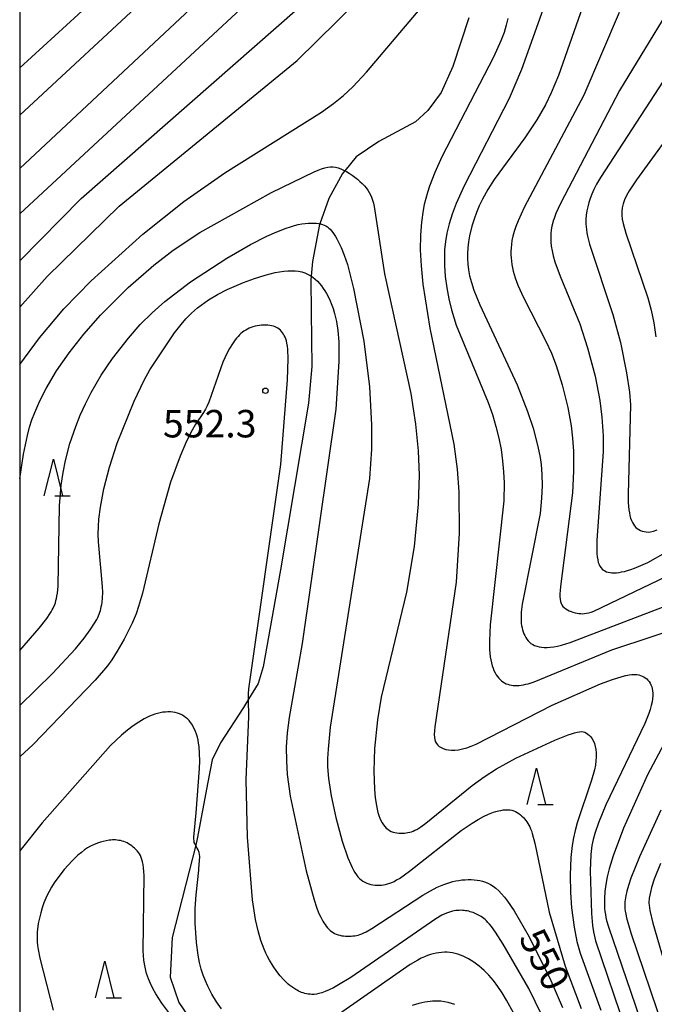
# Model space of a CAD drawing. Extents: x -18000 to -16000, y 85500 to 87000.
# Drawn here: x -18000 to -17913, y 86216 to 86350 of the extents above; entities that cross this region are included whole.
import ezdxf
from ezdxf.enums import TextEntityAlignment as Align

# ---------------------------------------------------------------- set-up
doc = ezdxf.new("R2010")
doc.units = 0
for name, color, linetype in [('2103000', 6, 'Continuous'), ('6332000', 3, 'Continuous'), ('7101000', 2, 'Continuous'), ('7102000', 6, 'Continuous'), ('7312000', 1, 'Continuous'), ('999', 7, 'Continuous')]:
    doc.layers.add(name, color=color, linetype=linetype)
doc.styles.add('PlotAnnotation', font='MS Gothic.ttf')

# ---------------------------------------------------------------- blocks, each defined once
blk = doc.blocks.new('633200')
at = {"layer": '6332000'}
for points in [[(-0.5, -1), (0, 1), (0.5, -1)], [(0.08, -1), (0.92, -1)]]:
    blk.add_lwpolyline(points, dxfattribs=at)
blk = doc.blocks.new('731200')
at = {"layer": '7312000'}
blk.add_circle((0, 0), 0.15, dxfattribs=at)

msp = doc.modelspace()

# ---------------------------------------------------------------- linework, layer by layer
at = {"layer": '2103000', "flags": 128}
msp.add_lwpolyline([(-17938.64, 86350.58), (-17940.81, 86343.96), (-17942.44, 86340.41), (-17944.24, 86337.96), (-17945.92, 86336.39), (-17950.93, 86333.72), (-17954.02, 86331.6), (-17955.59, 86329.71), (-17955.9, 86329.33), (-17957.77, 86325.94), (-17959.02, 86322.48), (-17959.06, 86322.35), (-17959.99, 86317.33), (-17960.17, 86315.3), (-17960.21, 86314.8), (-17960.17, 86310.42), (-17960.11, 86302.96), (-17960.56, 86297.96), (-17964.36, 86275.19), (-17966.73, 86261.98), (-17967.43, 86259.68), (-17968.75, 86257.54), (-17969.43, 86256.42), (-17972.59, 86251.57), (-17973.69, 86249.27), (-17974.29, 86246.22), (-17975.74, 86238.47), (-17975.96, 86237.59), (-17979.17, 86224.98), (-17979.46, 86219.56), (-17978.28, 86216.1), (-17974.93, 86211.26)], dxfattribs=at)
at = {"layer": '7101000', "flags": 128}
for points in [[(-18000, 86317.39), (-17991.62, 86325.94), (-17956.08, 86357.1)], [(-17922.21, 86354.67), (-17926.4, 86342.74), (-17927.41, 86340.33), (-17928.19, 86338.72), (-17929.35, 86336.67), (-17930.99, 86334.19), (-17935.17, 86328.5), (-17936.03, 86327.15), (-17936.78, 86325.82), (-17937.22, 86324.92), (-17937.6, 86324.01), (-17937.94, 86323.08), (-17938.22, 86322.16), (-17938.54, 86320.82), (-17938.7, 86319.98), (-17938.8, 86319.19), (-17938.85, 86318.43), (-17938.85, 86317.69), (-17938.8, 86316.95), (-17938.7, 86316.19), (-17938.54, 86315.37), (-17938.3, 86314.46), (-17937.96, 86313.39), (-17937.16, 86311.4), (-17932.05, 86300.46), (-17930.62, 86296.84), (-17929.87, 86294.56), (-17929.21, 86292.07), (-17928.91, 86290.54), (-17928.78, 86289.6), (-17928.67, 86288.21), (-17928.64, 86286.71), (-17928.7, 86284.98), (-17928.91, 86282.89), (-17931.35, 86270.5), (-17931.48, 86269.44), (-17931.51, 86268.99), (-17931.52, 86268.59), (-17931.51, 86268.23), (-17931.48, 86267.9), (-17931.44, 86267.6), (-17931.38, 86267.3), (-17931.31, 86267.02), (-17931.23, 86266.74), (-17931.13, 86266.48), (-17931.01, 86266.22), (-17930.88, 86265.98), (-17930.73, 86265.75), (-17930.56, 86265.53), (-17930.37, 86265.34), (-17930.16, 86265.16), (-17929.92, 86265.01), (-17929.66, 86264.88), (-17929.38, 86264.77), (-17929.06, 86264.68), (-17928.72, 86264.63), (-17928.35, 86264.6), (-17927.95, 86264.6), (-17927.52, 86264.63), (-17927.05, 86264.7), (-17926.55, 86264.79), (-17926.01, 86264.93), (-17924.81, 86265.3), (-17910.07, 86270.92)], [(-18000, 86256.67), (-17995.51, 86261.03), (-17992.39, 86264.41), (-17991.19, 86265.87), (-17990.35, 86267), (-17989.76, 86267.91), (-17989.46, 86268.44), (-17989.34, 86268.69), (-17989.23, 86268.93), (-17989.13, 86269.17), (-17989.05, 86269.41), (-17988.97, 86269.66), (-17988.85, 86270.17), (-17988.79, 86270.45), (-17988.75, 86270.74), (-17988.68, 86271.37), (-17988.65, 86272.09), (-17988.67, 86272.92), (-17989.22, 86279.02), (-17989.26, 86280.09), (-17989.24, 86281.11), (-17989.17, 86282.14), (-17988.97, 86283.77), (-17988.49, 86286.29), (-17987.74, 86289.23), (-17986.68, 86292.52), (-17984.36, 86298.26), (-17983.01, 86301.13), (-17982.24, 86302.52), (-17978.85, 86307.58), (-17977.96, 86308.73), (-17977.29, 86309.49), (-17976.55, 86310.25), (-17976.14, 86310.62), (-17975.7, 86310.99), (-17975.23, 86311.36), (-17974.73, 86311.72), (-17974.2, 86312.08), (-17973, 86312.79), (-17971.65, 86313.49), (-17969.42, 86314.45), (-17967.91, 86315.01), (-17966.45, 86315.46), (-17965.11, 86315.8), (-17964.49, 86315.92), (-17963.91, 86316), (-17963.36, 86316.05), (-17962.85, 86316.06), (-17962.36, 86316.04), (-17961.9, 86315.98), (-17961.47, 86315.89), (-17961.06, 86315.76), (-17960.67, 86315.6), (-17960.31, 86315.39), (-17960.17, 86315.3), (-17959.96, 86315.16), (-17959.64, 86314.9), (-17959.33, 86314.61), (-17959.05, 86314.3), (-17958.78, 86313.98), (-17958.54, 86313.64), (-17958.31, 86313.3), (-17958.1, 86312.95), (-17957.73, 86312.26), (-17957.57, 86311.93), (-17957.43, 86311.59), (-17957.18, 86310.91), (-17956.98, 86310.21), (-17956.74, 86309.11), (-17956.55, 86307.87), (-17956.42, 86306.36), (-17956.39, 86303.64), (-17956.8, 86297.13), (-17961.4, 86265.15), (-17963.2, 86255.05), (-17963.46, 86252.94), (-17963.58, 86250.98), (-17963.57, 86249.11), (-17963.44, 86247.24), (-17963.04, 86244.28), (-17960.86, 86234.11), (-17959.79, 86230.15), (-17959.46, 86229.15), (-17959.16, 86228.38), (-17958.88, 86227.76), (-17958.59, 86227.23), (-17958.44, 86226.99), (-17958.29, 86226.75), (-17958.12, 86226.53), (-17957.96, 86226.33), (-17957.78, 86226.14), (-17957.6, 86225.96), (-17957.4, 86225.81), (-17957.2, 86225.67), (-17956.98, 86225.54), (-17956.75, 86225.44), (-17956.51, 86225.36), (-17956.26, 86225.29), (-17956.01, 86225.24), (-17955.75, 86225.2), (-17955.49, 86225.18), (-17955.23, 86225.17), (-17954.97, 86225.17), (-17954.72, 86225.18), (-17954.48, 86225.2), (-17954.24, 86225.23), (-17954.01, 86225.27), (-17953.77, 86225.32), (-17953.52, 86225.4), (-17953.26, 86225.5), (-17952.97, 86225.62), (-17952.66, 86225.78), (-17951.91, 86226.21), (-17944.91, 86230.78), (-17943.88, 86231.37), (-17942.95, 86231.85), (-17942.51, 86232.05), (-17942.08, 86232.22), (-17941.66, 86232.38), (-17941.25, 86232.51), (-17940.83, 86232.62), (-17940.42, 86232.72), (-17940, 86232.79), (-17939.58, 86232.85), (-17939.16, 86232.89), (-17938.75, 86232.91), (-17938.34, 86232.91), (-17937.93, 86232.88), (-17937.53, 86232.84), (-17937.14, 86232.77), (-17936.76, 86232.68), (-17936.39, 86232.56), (-17936.03, 86232.41), (-17935.67, 86232.23), (-17935.31, 86232), (-17934.94, 86231.72), (-17934.57, 86231.38), (-17934.19, 86230.98), (-17933.79, 86230.51), (-17933.37, 86229.97), (-17932.46, 86228.62), (-17930.42, 86225.1), (-17927.45, 86219.14), (-17925.87, 86215.42)], [(-17912.44, 86242.37), (-17915.35, 86236.01), (-17916.5, 86233.09), (-17916.85, 86232.09), (-17917.07, 86231.3), (-17917.21, 86230.67), (-17917.29, 86230.12), (-17917.32, 86229.85), (-17917.34, 86229.58), (-17917.34, 86229.29), (-17917.32, 86228.96), (-17917.28, 86228.59), (-17917.2, 86228.17), (-17917.09, 86227.67), (-17916.5, 86225.63), (-17912.11, 86212.59)]]:
    msp.add_lwpolyline(points, dxfattribs=at)
at = {"layer": '7102000', "flags": 128}
for points in [[(-18000, 86337.3), (-17952.02, 86381.81)], [(-18000, 86330), (-17948.5, 86378.21)], [(-18000, 86323.81), (-17944, 86375.75)], [(-18000, 86343.77), (-17969.69, 86371.49)], [(-18000, 86311.09), (-17996.24, 86315.26), (-17986.42, 86324.86), (-17962.1, 86344.76), (-17937.55, 86368.92)], [(-17908.17, 86356.9), (-17918.06, 86340.66), (-17926.12, 86325.24), (-17926.75, 86323.86), (-17927.01, 86323.18), (-17927.11, 86322.89), (-17927.18, 86322.62), (-17927.3, 86322.12), (-17927.38, 86321.62), (-17927.43, 86321.1), (-17927.45, 86320.57), (-17927.44, 86320.01), (-17927.38, 86319.42), (-17927.28, 86318.79), (-17927.11, 86318.09), (-17926.88, 86317.29), (-17926.16, 86315.31), (-17923.5, 86308.81), (-17922.42, 86305.54), (-17921.41, 86301.64), (-17920.76, 86298.31), (-17920.47, 86296.06), (-17920.29, 86293.5), (-17920.29, 86291.3), (-17921.18, 86279.27), (-17921.18, 86277.96), (-17921.16, 86277.43), (-17921.11, 86276.97), (-17921.04, 86276.57), (-17920.96, 86276.23), (-17920.85, 86275.94), (-17920.73, 86275.7), (-17920.59, 86275.49), (-17920.43, 86275.32), (-17920.26, 86275.17), (-17920.06, 86275.05), (-17919.85, 86274.95), (-17919.61, 86274.87), (-17919.36, 86274.82), (-17919.09, 86274.8), (-17918.79, 86274.79), (-17918.47, 86274.81), (-17918.13, 86274.85), (-17917.77, 86274.92), (-17917.38, 86275), (-17916.96, 86275.11), (-17916.51, 86275.25), (-17916.01, 86275.43), (-17915.46, 86275.65), (-17914.2, 86276.23), (-17911.78, 86277.56)], [(-18000, 86303.25), (-17997.3, 86306.89), (-17993.95, 86310.83), (-17990.25, 86314.67), (-17983.16, 86321.06), (-17977.6, 86325.51), (-17971.98, 86329.44), (-17958.77, 86337.73), (-17957.14, 86338.89), (-17955.75, 86340), (-17954.49, 86341.16), (-17952.61, 86343.16), (-17942.24, 86355.48)], [(-17902.94, 86356.05), (-17920.68, 86328.79), (-17921.19, 86327.9), (-17921.57, 86327.17), (-17921.85, 86326.53), (-17922.08, 86325.93), (-17922.26, 86325.36), (-17922.41, 86324.79), (-17922.53, 86324.22), (-17922.61, 86323.64), (-17922.66, 86323.04), (-17922.67, 86322.73), (-17922.66, 86322.4), (-17922.64, 86322.05), (-17922.59, 86321.67), (-17922.53, 86321.24), (-17922.44, 86320.78), (-17922.16, 86319.69), (-17918.97, 86310.1), (-17917.95, 86306.27), (-17917.1, 86302.09), (-17916.71, 86299.49), (-17916.58, 86297.76), (-17916.9, 86285.54), (-17916.86, 86284.39), (-17916.83, 86283.88), (-17916.78, 86283.42), (-17916.72, 86283), (-17916.64, 86282.62), (-17916.54, 86282.28), (-17916.43, 86281.96), (-17916.3, 86281.68), (-17916.16, 86281.43), (-17916, 86281.21), (-17915.82, 86281.01), (-17915.63, 86280.85), (-17915.42, 86280.7), (-17915.19, 86280.59), (-17914.95, 86280.5), (-17914.7, 86280.43), (-17914.44, 86280.39), (-17914.15, 86280.37), (-17913.83, 86280.4), (-17913.42, 86280.49), (-17912.91, 86280.67)], [(-17927.61, 86354.27), (-17931.45, 86343.55), (-17933.14, 86339.58), (-17939.3, 86327.65), (-17940.37, 86325.24), (-17940.91, 86323.79), (-17941.33, 86322.45), (-17941.63, 86321.2), (-17941.84, 86320.03), (-17941.95, 86318.9), (-17941.99, 86317.83), (-17941.98, 86316.78), (-17941.87, 86315.25), (-17941.67, 86313.73), (-17941.39, 86312.23), (-17941.02, 86310.72), (-17940.36, 86308.6), (-17936.01, 86298.08), (-17935.42, 86296.4), (-17934.94, 86294.77), (-17934.55, 86293.18), (-17934.25, 86291.63), (-17934.03, 86290.11), (-17933.89, 86288.6), (-17933.82, 86287.08), (-17933.85, 86284.65), (-17935.73, 86267.69), (-17935.84, 86265.5), (-17935.81, 86264.33), (-17935.77, 86263.81), (-17935.72, 86263.34), (-17935.65, 86262.9), (-17935.56, 86262.49), (-17935.46, 86262.11), (-17935.34, 86261.76), (-17935.21, 86261.44), (-17935.07, 86261.14), (-17934.91, 86260.87), (-17934.74, 86260.63), (-17934.57, 86260.41), (-17934.38, 86260.21), (-17934.18, 86260.04), (-17933.98, 86259.89), (-17933.77, 86259.77), (-17933.55, 86259.66), (-17933.32, 86259.57), (-17933.09, 86259.5), (-17932.84, 86259.46), (-17932.59, 86259.42), (-17932.33, 86259.41), (-17932.06, 86259.41), (-17931.79, 86259.43), (-17931.5, 86259.46), (-17931.2, 86259.51), (-17930.88, 86259.58), (-17930.54, 86259.66), (-17929.74, 86259.91), (-17919.11, 86264.26), (-17907.84, 86268)], [(-17918.12, 86351.31), (-17922.94, 86340.02), (-17931.08, 86324.71), (-17931.91, 86322.88), (-17932.21, 86322.11), (-17932.45, 86321.41), (-17932.63, 86320.77), (-17932.75, 86320.2), (-17932.84, 86319.66), (-17932.88, 86319.17), (-17932.9, 86318.7), (-17932.89, 86318.24), (-17932.87, 86317.8), (-17932.83, 86317.36), (-17932.77, 86316.91), (-17932.69, 86316.47), (-17932.59, 86316.01), (-17932.47, 86315.55), (-17932.32, 86315.08), (-17931.95, 86314.08), (-17931.2, 86312.41), (-17928.11, 86306.44), (-17927.37, 86304.81), (-17926.72, 86303.1), (-17925.89, 86300.47), (-17925.13, 86297.39), (-17924.69, 86294.88), (-17924.48, 86293.17), (-17924.36, 86291.42), (-17924.33, 86288.68), (-17924.49, 86285.71), (-17926.14, 86272.95), (-17926.19, 86272.4), (-17926.21, 86271.93), (-17926.21, 86271.53), (-17926.18, 86271.18), (-17926.13, 86270.88), (-17926.05, 86270.63), (-17925.93, 86270.41), (-17925.79, 86270.21), (-17925.61, 86270.04), (-17925.41, 86269.88), (-17925.19, 86269.74), (-17924.94, 86269.62), (-17924.68, 86269.51), (-17924.42, 86269.42), (-17924.14, 86269.35), (-17923.87, 86269.29), (-17923.6, 86269.25), (-17923.34, 86269.23), (-17923.09, 86269.22), (-17922.84, 86269.23), (-17922.57, 86269.27), (-17922.28, 86269.34), (-17921.94, 86269.44), (-17921.55, 86269.58), (-17908.29, 86275.93)], [(-17933.32, 86350.52), (-17933.55, 86349.57), (-17933.84, 86348.58), (-17934.26, 86347.44), (-17935.28, 86345.2), (-17942.34, 86331.59), (-17943.31, 86329.46), (-17944.03, 86327.61), (-17944.31, 86326.75), (-17944.54, 86325.93), (-17944.73, 86325.12), (-17944.89, 86324.32), (-17945.11, 86322.67), (-17945.25, 86320.9), (-17945.28, 86318.93), (-17945.18, 86316.73), (-17944.94, 86314.23), (-17943.96, 86308.23), (-17940.71, 86292.37), (-17940.24, 86288.96), (-17940.01, 86285.84), (-17939.97, 86280.22), (-17940.36, 86273.5), (-17943.29, 86253.77), (-17943.34, 86253.2), (-17943.36, 86252.72), (-17943.35, 86252.32), (-17943.29, 86251.99), (-17943.2, 86251.72), (-17943.07, 86251.49), (-17942.9, 86251.28), (-17942.69, 86251.1), (-17942.43, 86250.94), (-17942.14, 86250.8), (-17941.8, 86250.69), (-17941.43, 86250.62), (-17941.01, 86250.58), (-17940.55, 86250.59), (-17940.05, 86250.64), (-17939.51, 86250.75), (-17938.93, 86250.91), (-17938.31, 86251.13), (-17937.65, 86251.41), (-17927.26, 86256.73), (-17920.66, 86259.62), (-17919, 86260.25), (-17917.72, 86260.65), (-17917.2, 86260.78), (-17916.75, 86260.87), (-17916.36, 86260.92), (-17916.01, 86260.93), (-17915.71, 86260.91), (-17915.44, 86260.86), (-17915.2, 86260.79), (-17914.96, 86260.7), (-17914.74, 86260.59), (-17914.54, 86260.46), (-17914.35, 86260.31), (-17914.18, 86260.14), (-17914.02, 86259.95), (-17913.89, 86259.74), (-17913.77, 86259.51), (-17913.67, 86259.25), (-17913.6, 86258.98), (-17913.55, 86258.68), (-17913.52, 86258.35), (-17913.52, 86257.99), (-17913.56, 86257.6), (-17913.62, 86257.16), (-17913.73, 86256.68), (-17913.88, 86256.15), (-17914.07, 86255.57), (-17914.59, 86254.22), (-17919.93, 86243.12), (-17920.92, 86240.66), (-17921.42, 86239.19), (-17921.65, 86238.36), (-17921.83, 86237.57), (-17921.9, 86237.17), (-17921.99, 86236.31), (-17922.06, 86234.1), (-17921.88, 86228.29), (-17921.75, 86226.64), (-17921.62, 86225.77), (-17921.54, 86225.37), (-17921.34, 86224.54), (-17917.21, 86212.32)], [(-17909.31, 86337.31), (-17915.76, 86328.47), (-17916.74, 86326.95), (-17917.1, 86326.31), (-17917.37, 86325.72), (-17917.57, 86325.18), (-17917.69, 86324.66), (-17917.75, 86324.15), (-17917.74, 86323.64), (-17917.68, 86323.1), (-17917.56, 86322.52), (-17917.18, 86321.17), (-17914.18, 86312.36), (-17913.72, 86310.66), (-17913.36, 86308.93), (-17913.08, 86307.03)], [(-18000, 86287.65), (-17999.49, 86290.99), (-17998.95, 86293.57), (-17998.65, 86294.67), (-17998.32, 86295.7), (-17997.94, 86296.71), (-17997.24, 86298.29), (-17996.37, 86299.99), (-17994.96, 86302.38), (-17993.25, 86304.86), (-17991.26, 86307.41), (-17988.97, 86309.99), (-17985.19, 86313.75), (-17981.69, 86316.83), (-17979.02, 86318.87), (-17975.41, 86321.28), (-17965.59, 86326.72), (-17959.76, 86329.58), (-17959.22, 86329.8), (-17958.75, 86329.98), (-17958.32, 86330.11), (-17957.92, 86330.2), (-17957.56, 86330.24), (-17957.21, 86330.23), (-17956.86, 86330.19), (-17956.51, 86330.09), (-17956.14, 86329.96), (-17955.76, 86329.79), (-17955.59, 86329.71), (-17955.37, 86329.59), (-17954.99, 86329.36), (-17954.6, 86329.11), (-17954.22, 86328.84), (-17953.86, 86328.55), (-17953.52, 86328.26), (-17953.2, 86327.96), (-17952.91, 86327.67), (-17952.66, 86327.37), (-17952.44, 86327.07), (-17952.24, 86326.76), (-17952.07, 86326.44), (-17951.92, 86326.09), (-17951.79, 86325.71), (-17951.67, 86325.29), (-17951.57, 86324.82), (-17950.17, 86315.63), (-17946.56, 86299.28), (-17945.91, 86295.1), (-17945.56, 86291.44), (-17945.45, 86288.12), (-17945.57, 86284.17), (-17946.11, 86278.4), (-17947.14, 86272.17), (-17950.63, 86257.83), (-17951.14, 86254.72), (-17951.52, 86250.79), (-17951.61, 86247.72), (-17951.54, 86245.24), (-17951.44, 86244.07), (-17951.28, 86243.01), (-17951.19, 86242.53), (-17951.08, 86242.08), (-17950.95, 86241.67), (-17950.81, 86241.3), (-17950.66, 86240.96), (-17950.5, 86240.66), (-17950.32, 86240.39), (-17950.13, 86240.15), (-17949.93, 86239.94), (-17949.71, 86239.77), (-17949.49, 86239.62), (-17949.25, 86239.49), (-17949, 86239.4), (-17948.75, 86239.32), (-17948.49, 86239.27), (-17948.23, 86239.24), (-17947.97, 86239.23), (-17947.71, 86239.23), (-17947.45, 86239.25), (-17947.2, 86239.28), (-17946.96, 86239.32), (-17946.72, 86239.38), (-17946.49, 86239.44), (-17946.25, 86239.53), (-17946.02, 86239.63), (-17945.76, 86239.76), (-17945.49, 86239.92), (-17945.2, 86240.1), (-17944.53, 86240.59), (-17938.2, 86245.76), (-17936.57, 86246.94), (-17934.88, 86248.02), (-17932.22, 86249.47), (-17926.88, 86251.94), (-17925.08, 86252.67), (-17924.61, 86252.83), (-17924.2, 86252.96), (-17923.85, 86253.05), (-17923.53, 86253.1), (-17923.25, 86253.11), (-17923, 86253.09), (-17922.78, 86253.03), (-17922.57, 86252.92), (-17922.37, 86252.78), (-17922.17, 86252.6), (-17921.98, 86252.38), (-17921.8, 86252.12), (-17921.63, 86251.82), (-17921.49, 86251.48), (-17921.38, 86251.1), (-17921.29, 86250.67), (-17921.24, 86250.2), (-17921.24, 86249.69), (-17921.28, 86249.12), (-17921.36, 86248.52), (-17921.5, 86247.87), (-17921.87, 86246.5), (-17923.84, 86240.64), (-17924.12, 86239.6), (-17924.35, 86238.59), (-17924.52, 86237.56), (-17924.7, 86235.9), (-17924.81, 86233.51), (-17924.78, 86231.16), (-17924.63, 86229.06), (-17924.26, 86226.4), (-17923.88, 86224.47), (-17923.43, 86222.84), (-17920.63, 86215.05)], [(-18000, 86264.17), (-17997.32, 86267.25), (-17996.31, 86268.55), (-17995.87, 86269.2), (-17995.7, 86269.48), (-17995.56, 86269.74), (-17995.43, 86269.99), (-17995.22, 86270.47), (-17995.13, 86270.72), (-17995.05, 86271), (-17994.97, 86271.3), (-17994.91, 86271.63), (-17994.85, 86272.02), (-17994.76, 86272.97), (-17994.57, 86283.95), (-17994.32, 86286.76), (-17994.07, 86288.48), (-17993.74, 86290.12), (-17993.13, 86292.47), (-17992.35, 86294.8), (-17991.73, 86296.34), (-17991.02, 86297.89), (-17990.23, 86299.44), (-17988.85, 86301.77), (-17987.3, 86304.05), (-17985.13, 86306.86), (-17983.53, 86308.7), (-17981.92, 86310.32), (-17980.17, 86311.86), (-17976.65, 86314.53), (-17971.72, 86317.77), (-17968.49, 86319.63), (-17966.24, 86320.77), (-17964.86, 86321.39), (-17963.6, 86321.87), (-17963.01, 86322.06), (-17962.47, 86322.22), (-17961.95, 86322.35), (-17961.46, 86322.44), (-17961.01, 86322.51), (-17960.58, 86322.56), (-17960.19, 86322.57), (-17959.82, 86322.57), (-17959.49, 86322.55), (-17959.18, 86322.51), (-17959.02, 86322.48), (-17958.89, 86322.46), (-17958.64, 86322.38), (-17958.4, 86322.29), (-17958.18, 86322.18), (-17957.97, 86322.04), (-17957.78, 86321.89), (-17957.59, 86321.71), (-17957.41, 86321.51), (-17957.23, 86321.28), (-17957.05, 86321.02), (-17956.86, 86320.73), (-17956.67, 86320.41), (-17956.48, 86320.05), (-17956.08, 86319.21), (-17955.66, 86318.18), (-17955.24, 86316.91), (-17954.38, 86313.63), (-17953.01, 86306.44), (-17952.22, 86300.21), (-17951.92, 86295.03), (-17951.94, 86291.69), (-17952.22, 86287.69), (-17957.58, 86253.72), (-17957.88, 86250.72), (-17957.94, 86249.44), (-17957.93, 86248.3), (-17957.8, 86246.72), (-17957.44, 86244.32), (-17956.82, 86241.39), (-17955.93, 86238.17), (-17955.16, 86235.88), (-17954.78, 86234.95), (-17954.59, 86234.55), (-17954.4, 86234.19), (-17954.21, 86233.86), (-17954.01, 86233.56), (-17953.8, 86233.3), (-17953.58, 86233.07), (-17953.35, 86232.87), (-17953.11, 86232.7), (-17952.86, 86232.55), (-17952.59, 86232.43), (-17952.31, 86232.33), (-17952.03, 86232.25), (-17951.74, 86232.2), (-17951.45, 86232.16), (-17951.15, 86232.14), (-17950.86, 86232.14), (-17950.57, 86232.16), (-17950.29, 86232.19), (-17950.01, 86232.24), (-17949.74, 86232.31), (-17949.46, 86232.4), (-17949.16, 86232.52), (-17948.85, 86232.66), (-17948.51, 86232.85), (-17948.14, 86233.07), (-17946.77, 86234.04), (-17939.68, 86239.59), (-17938.21, 86240.61), (-17937.39, 86241.12), (-17936.65, 86241.51), (-17935.95, 86241.83), (-17935.27, 86242.09), (-17934.94, 86242.2), (-17934.61, 86242.29), (-17934.28, 86242.36), (-17933.96, 86242.41), (-17933.65, 86242.44), (-17933.35, 86242.44), (-17933.06, 86242.42), (-17932.79, 86242.37), (-17932.52, 86242.29), (-17932.27, 86242.19), (-17932.03, 86242.06), (-17931.8, 86241.91), (-17931.59, 86241.75), (-17931.39, 86241.57), (-17931.2, 86241.38), (-17931.02, 86241.18), (-17930.86, 86240.97), (-17930.71, 86240.77), (-17930.57, 86240.56), (-17930.44, 86240.34), (-17930.32, 86240.1), (-17930.21, 86239.84), (-17930.1, 86239.55), (-17929.99, 86239.21), (-17929.64, 86237.86), (-17927.68, 86228.45), (-17925.49, 86221.1), (-17923.29, 86215.31)], [(-17928.73, 86214.5), (-17930.46, 86218.02), (-17933.94, 86224.08), (-17935.01, 86225.74), (-17935.57, 86226.51), (-17935.81, 86226.81), (-17936.03, 86227.06), (-17936.23, 86227.27), (-17936.42, 86227.45), (-17936.6, 86227.6), (-17936.78, 86227.73), (-17936.95, 86227.84), (-17937.13, 86227.95), (-17937.31, 86228.05), (-17937.49, 86228.15), (-17937.68, 86228.24), (-17937.87, 86228.32), (-17938.06, 86228.39), (-17938.26, 86228.46), (-17938.46, 86228.52), (-17938.66, 86228.57), (-17938.87, 86228.62), (-17939.08, 86228.65), (-17939.29, 86228.68), (-17939.51, 86228.7), (-17939.73, 86228.71), (-17939.95, 86228.7), (-17940.18, 86228.69), (-17940.42, 86228.66), (-17940.66, 86228.63), (-17940.9, 86228.58), (-17941.16, 86228.51), (-17941.42, 86228.43), (-17941.69, 86228.33), (-17942, 86228.2), (-17942.34, 86228.03), (-17943.16, 86227.56), (-17954.77, 86219.53), (-17956.43, 86218.51), (-17957.12, 86218.13), (-17957.72, 86217.83), (-17958.25, 86217.6), (-17958.71, 86217.44), (-17959.12, 86217.33), (-17959.47, 86217.26), (-17959.79, 86217.23), (-17960.08, 86217.22), (-17960.34, 86217.24), (-17960.59, 86217.27), (-17960.83, 86217.31), (-17961.06, 86217.36), (-17961.28, 86217.42), (-17961.49, 86217.5), (-17961.69, 86217.58), (-17961.9, 86217.67), (-17962.1, 86217.78), (-17962.3, 86217.89), (-17962.7, 86218.15), (-17963.1, 86218.45), (-17963.31, 86218.62), (-17963.52, 86218.81), (-17963.96, 86219.24), (-17964.42, 86219.75), (-17964.89, 86220.36), (-17965.39, 86221.08), (-17965.89, 86221.91), (-17966.13, 86222.38), (-17966.37, 86222.87), (-17966.61, 86223.41), (-17966.83, 86223.98), (-17967.05, 86224.58), (-17967.44, 86225.91), (-17967.78, 86227.43), (-17968.21, 86230.13), (-17968.9, 86238.7), (-17969.08, 86246.58), (-17968.68, 86255.15), (-17968.75, 86257.54), (-17968.76, 86258), (-17968.76, 86258.27), (-17968.71, 86258.96), (-17964.34, 86289.6), (-17963.41, 86301.14), (-17963.34, 86304.02), (-17963.38, 86305.29), (-17963.43, 86305.77), (-17963.49, 86306.17), (-17963.56, 86306.5), (-17963.64, 86306.77), (-17963.74, 86307), (-17963.85, 86307.21), (-17963.96, 86307.41), (-17964.09, 86307.59), (-17964.23, 86307.76), (-17964.38, 86307.92), (-17964.54, 86308.06), (-17964.72, 86308.19), (-17964.91, 86308.3), (-17965.12, 86308.4), (-17965.34, 86308.48), (-17965.58, 86308.55), (-17965.83, 86308.59), (-17966.1, 86308.63), (-17966.38, 86308.64), (-17966.67, 86308.64), (-17966.97, 86308.62), (-17967.26, 86308.58), (-17967.56, 86308.54), (-17967.85, 86308.47), (-17968.13, 86308.4), (-17968.4, 86308.31), (-17968.66, 86308.2), (-17968.9, 86308.09), (-17969.13, 86307.96), (-17969.36, 86307.81), (-17969.57, 86307.65), (-17969.78, 86307.48), (-17969.98, 86307.28), (-17970.17, 86307.07), (-17970.37, 86306.84), (-17970.56, 86306.6), (-17970.94, 86306.05), (-17971.32, 86305.43), (-17971.69, 86304.74), (-17972.23, 86303.59), (-17974.18, 86298.12), (-17974.41, 86297.6), (-17974.64, 86297.14), (-17974.88, 86296.71), (-17976.01, 86295.03), (-17976.44, 86294.29), (-17977.21, 86292.79), (-17978.1, 86290.74), (-17979.4, 86287.16), (-17980.98, 86281.48), (-17983.21, 86272.04), (-17983.76, 86270.19), (-17984.1, 86269.21), (-17984.65, 86267.91), (-17985.71, 86265.76), (-17986.67, 86264.09), (-17987.42, 86262.92), (-17988.01, 86262.11), (-17989.67, 86260.12), (-17998.17, 86251.33), (-18000, 86249.66)], [(-17905.58, 86263.44), (-17914.22, 86247.23), (-17917.5, 86239.94), (-17918.93, 86236.16), (-17919.48, 86234.36), (-17919.74, 86233.28), (-17919.94, 86232.25), (-17920.07, 86231.26), (-17920.13, 86230.32), (-17920.13, 86229.86), (-17920.12, 86229.41), (-17920.1, 86228.98), (-17920.05, 86228.55), (-17919.99, 86228.13), (-17919.92, 86227.73), (-17919.82, 86227.32), (-17919.57, 86226.47), (-17914.69, 86212.22)], [(-17972.43, 86215.24), (-17973.12, 86216.23), (-17973.75, 86217.26), (-17974.31, 86218.34), (-17974.64, 86219.08), (-17974.95, 86219.84), (-17975.21, 86220.66), (-17975.45, 86221.56), (-17975.64, 86222.56), (-17975.87, 86224.31), (-17976.02, 86226.96), (-17976.02, 86228.96), (-17975.9, 86230.8), (-17975.55, 86234.2), (-17975.54, 86234.39), (-17975.38, 86236.06), (-17975.47, 86236.61), (-17975.63, 86236.96), (-17975.92, 86237.51), (-17975.96, 86237.59), (-17976.17, 86237.96), (-17976.19, 86238.69), (-17976.02, 86240.59), (-17975.88, 86242.04), (-17975.42, 86248.07), (-17975.39, 86249.14), (-17975.42, 86250.14), (-17975.5, 86251.08), (-17975.56, 86251.53), (-17975.64, 86251.95), (-17975.73, 86252.36), (-17975.84, 86252.75), (-17975.97, 86253.11), (-17976.12, 86253.46), (-17976.28, 86253.78), (-17976.46, 86254.08), (-17976.65, 86254.36), (-17976.86, 86254.61), (-17977.09, 86254.84), (-17977.33, 86255.05), (-17977.59, 86255.23), (-17977.86, 86255.39), (-17978.15, 86255.52), (-17978.45, 86255.63), (-17978.76, 86255.71), (-17979.08, 86255.76), (-17979.41, 86255.8), (-17979.75, 86255.8), (-17980.1, 86255.79), (-17980.45, 86255.75), (-17980.81, 86255.69), (-17981.17, 86255.6), (-17981.53, 86255.5), (-17981.89, 86255.37), (-17982.25, 86255.22), (-17982.62, 86255.05), (-17982.99, 86254.86), (-17983.73, 86254.42), (-17984.49, 86253.91), (-17985.26, 86253.33), (-17986.08, 86252.64), (-17987.58, 86251.21), (-17996.94, 86240.66), (-18000, 86236.82)], [(-17978.54, 86213.29), (-17980.57, 86216.04), (-17981.38, 86217.29), (-17981.8, 86218.01), (-17982.13, 86218.69), (-17982.42, 86219.37), (-17982.55, 86219.72), (-17982.67, 86220.09), (-17982.77, 86220.48), (-17982.87, 86220.92), (-17982.95, 86221.39), (-17983.02, 86221.92), (-17983.11, 86223.16), (-17983.01, 86233.44), (-17983.04, 86234.02), (-17983.08, 86234.53), (-17983.14, 86234.96), (-17983.21, 86235.34), (-17983.3, 86235.66), (-17983.4, 86235.94), (-17983.51, 86236.19), (-17983.64, 86236.41), (-17983.79, 86236.62), (-17983.95, 86236.82), (-17984.12, 86237), (-17984.3, 86237.18), (-17984.5, 86237.35), (-17984.7, 86237.5), (-17984.91, 86237.65), (-17985.12, 86237.78), (-17985.34, 86237.9), (-17985.56, 86238), (-17985.79, 86238.09), (-17986.01, 86238.16), (-17986.23, 86238.22), (-17986.45, 86238.26), (-17986.68, 86238.29), (-17986.9, 86238.31), (-17987.12, 86238.31), (-17987.33, 86238.31), (-17987.55, 86238.3), (-17987.76, 86238.28), (-17988.18, 86238.21), (-17988.58, 86238.12), (-17988.97, 86238.01), (-17989.36, 86237.88), (-17989.94, 86237.63), (-17990.33, 86237.45), (-17990.72, 86237.22), (-17991.13, 86236.96), (-17991.57, 86236.62), (-17992.04, 86236.22), (-17992.83, 86235.46), (-17993.91, 86234.26), (-17994.66, 86233.33), (-17995.29, 86232.44), (-17995.66, 86231.86), (-17995.98, 86231.28), (-17996.28, 86230.68), (-17996.68, 86229.73), (-17996.92, 86229.06), (-17997.13, 86228.36), (-17997.31, 86227.64), (-17997.46, 86226.9), (-17997.56, 86226.13), (-17997.6, 86225.73), (-17997.62, 86225.31), (-17997.62, 86224.86), (-17997.6, 86224.39), (-17997.55, 86223.89), (-17997.49, 86223.35), (-17997.27, 86222.15), (-17995.41, 86215.07)], [(-17912.45, 86235.09), (-17913.31, 86232.96), (-17913.68, 86231.83), (-17913.85, 86231.19), (-17913.94, 86230.78), (-17914.01, 86230.37), (-17914.03, 86230.16), (-17914.05, 86229.94), (-17914.05, 86229.69), (-17914.03, 86229.4), (-17913.99, 86229.06), (-17913.93, 86228.66), (-17913.53, 86226.94), (-17908.67, 86210.42)], [(-17932.56, 86214.7), (-17933.48, 86216.43), (-17934.08, 86217.43), (-17934.68, 86218.32), (-17935.28, 86219.12), (-17935.91, 86219.85), (-17936.57, 86220.5), (-17936.91, 86220.81), (-17937.25, 86221.1), (-17937.6, 86221.37), (-17937.96, 86221.62), (-17938.32, 86221.86), (-17938.68, 86222.07), (-17939.04, 86222.26), (-17939.41, 86222.44), (-17939.78, 86222.58), (-17940.14, 86222.71), (-17940.51, 86222.81), (-17940.88, 86222.88), (-17941.25, 86222.94), (-17941.62, 86222.97), (-17941.99, 86222.97), (-17942.37, 86222.96), (-17942.74, 86222.92), (-17943.12, 86222.85), (-17943.5, 86222.77), (-17943.89, 86222.66), (-17944.29, 86222.53), (-17944.7, 86222.36), (-17945.14, 86222.16), (-17945.61, 86221.92), (-17946.68, 86221.3), (-17957.81, 86213.53)], [(-17940.56, 86215.85), (-17941.01, 86216), (-17941.47, 86216.12), (-17941.96, 86216.22), (-17942.47, 86216.28), (-17942.74, 86216.3), (-17943.02, 86216.31), (-17943.31, 86216.31), (-17943.61, 86216.3), (-17943.94, 86216.27), (-17944.28, 86216.22), (-17944.65, 86216.16), (-17945.46, 86215.98), (-17946.39, 86215.71)]]:
    msp.add_lwpolyline(points, dxfattribs=at)
at = {"layer": '999', "flags": 128}
msp.add_lwpolyline([(-18000, 85500), (-16000, 85500), (-16000, 87000), (-18000, 87000)], close=True, dxfattribs=at)

# ---------------------------------------------------------------- block references
at = {"layer": '6332000', "xscale": 2.5, "yscale": 2.5, "zscale": 2.5}
for p in [(-17995.4, 86287.82), (-17929.41, 86245.64), (-17988.38, 86219.26)]:
    msp.add_blockref('633200', p, dxfattribs=at)
at = {"layer": '7312000', "xscale": 2.5, "yscale": 2.5, "zscale": 2.5}
msp.add_blockref('731200', (-17966.43, 86299.66, 552.3), dxfattribs=at)

# ---------------------------------------------------------------- texts
at = {"layer": '7101000', "style": 'PlotAnnotation'}
msp.add_text('550', height=3.75, rotation=297, dxfattribs=at).set_placement((-17928.73, 86221.79), align=Align.MIDDLE)
at = {"layer": '7312000', "style": 'PlotAnnotation'}
msp.add_text('552.3', height=3.75, dxfattribs=at).set_placement((-17974.04, 86294.68), align=Align.MIDDLE)

doc.saveas('drawing.dxf')
